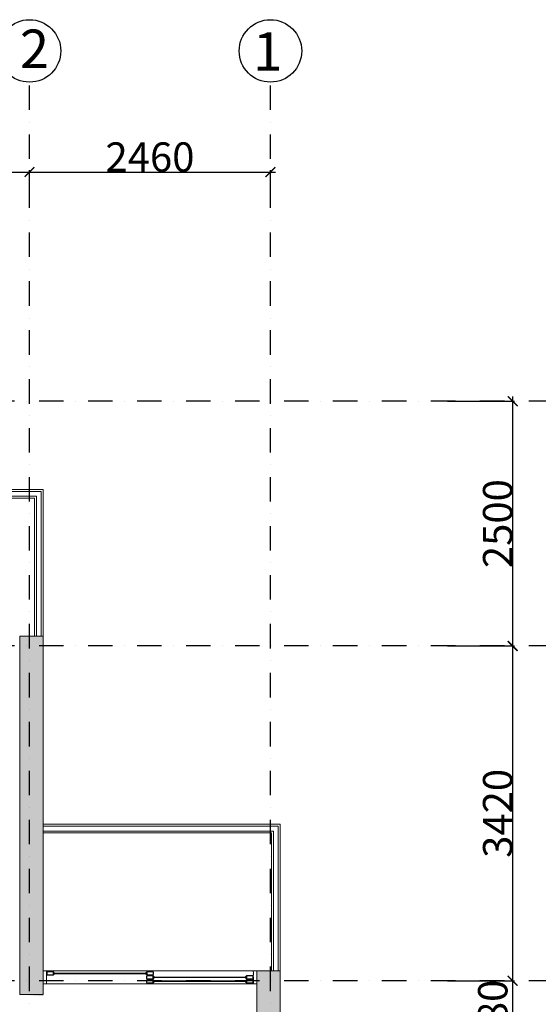
# Model space of a CAD drawing. Extents: x 6509514 to 8800956, y 2218387 to 2411416.
# Drawn here: x 6595931 to 6601225, y 2399461 to 2409520 of the extents above; entities that cross this region are included whole.
import ezdxf

# ---------------------------------------------------------------- set-up
doc = ezdxf.new("R2010")
doc.units = 0
doc.header["$MEASUREMENT"] = 0
doc.header["$PDMODE"] = 34
doc.linetypes.add('CENTER', pattern=[2, 1.25, -0.25, 0.25, -0.25])
doc.linetypes.add('DASHDOT2', pattern=[0.5, 0.25, -0.125, 0, -0.125])
doc.layers.get('0').update_dxf_attribs({"lineweight": 13})
doc.layers.get('Defpoints').update_dxf_attribs({"lineweight": 13})
for name, color, linetype, lineweight in [('COL.', 3, 'Continuous', 25), ('COLUMN', 252, 'Continuous', 18), ('dim', 4, 'Continuous', 9), ('Dimensions', 1, 'Continuous', 13), ('ele', 8, 'Continuous', 13), ('GLASS', 141, 'Continuous', 5), ('RAILING', 200, 'Continuous', 13), ('RCC WALL', 4, 'Continuous', 13), ('SPACE TEXT', 7, 'Continuous', 5), ('TEXT', 7, 'Continuous', 13), ('WALL', 11, 'Continuous', 20)]:
    doc.layers.add(name, color=color, linetype=linetype, lineweight=lineweight)
doc.layers.add('GRID', color=8, linetype='CENTER')
doc.layers.add('Grids', color=8, linetype='DASHDOT2')
doc.layers.get('Dimensions').off()
doc.styles.add('CG', font='GOTHIC.TTF', dxfattribs={"width": 0.8})
doc.styles.add('STYLE4', font='ARIALN.TTF')
doc.styles.add('TEXT', font='ARIALN.TTF')
doc.dimstyles.new('250', dxfattribs={"dimtxt": 300, "dimasz": 100, "dimexe": 20, "dimexo": 20, "dimgap": 0.05, "dimtad": 1, "dimdec": 0, "dimrnd": 5, "dimzin": 0, "dimdsep": 46, "dimtxsty": 'TEXT', "dimblk": 'ARCHTICK', "dimcen": 0.09, "dimdle": 50, "dimclrd": 8, "dimclre": 8, "dimclrt": 256, "dimazin": 0, "dimtfac": 1, "dimtdec": 0, "dimtofl": 0, "dimtmove": 0, "dimatfit": 3, "dimfxl": 0.3, "dimtolj": 1, "dimtzin": 0, "dimarcsym": 0})

# ---------------------------------------------------------------- blocks, each defined once
blk = doc.blocks.new('A$C3589716A')
at = {"layer": 'GLASS'}
for points in [[(83, -4), (83, -7), (82, -5), (82, -21), (83, -19), (83, -25), (82, -24), (82, -39), (83, -37), (83, -40), (19, -40, -0.101461), (15, -24), (17, -25), (17, -19), (15, -21, -0.101024), (19, -4), (83, -4), (83, -7)], [(83, -7), (83, -7), (82, -7), (82, -6), (82, -6), (82, -8), (83, -8), (91, -16, 0.305544), (90, -18), (82, -18), (82, -21), (83, -19), (91, -19, -1.054889), (93, -17), (94, -19), (96, -19), (83, -7), (83, -7)], [(83, -38), (83, -37), (82, -37), (82, -38), (82, -38), (82, -37), (83, -37), (91, -28, -0.305544), (90, -26), (82, -26), (82, -24), (83, -25), (91, -25, 1.054889), (93, -27), (94, -25), (96, -25), (83, -38), (83, -37)]]:
    blk.add_lwpolyline(points, format="xyb", dxfattribs=at)
blk.add_lwpolyline([(80, -6), (80, -25), (80, -25), (80, -38), (20, -38, -0.067802), (17, -28), (18, -29), (18, -15), (17, -16, -0.067362), (20, -6)], format="xyb", close=True, dxfattribs=at)
blk = doc.blocks.new('A$Cb048ff9a')
at = {"layer": 'ele'}
for points in [[(-12200, 0), (-12200, 1500), (-9735, 1500)], [(-12110, 0), (-12110, 1410), (-9735, 1410)], [(-14620, -3420), (-14620, -1920), (-12200, -1920)], [(-14530, -3420), (-14530, -2010), (-12200, -2010)]]:
    blk.add_lwpolyline(points, dxfattribs=at)
at = {"layer": 'GLASS'}
for p, q in [((-14380, -3420, 0), (-12200, -3420, 0)), ((-14263, -3482, 0), (-13334, -3482)), ((-14263, -3488, 0), (-13334, -3488)), ((-13246, -3442, 0), (-12317, -3442)), ((-13246, -3448, 0), (-12317, -3448)), ((-14380, -3550, 0), (-12200, -3550, 0)), ((-14263, -3522, 0), (-13334, -3522, 0)), ((-14263, -3529, 0), (-13334, -3529, 0))]:
    blk.add_line(p, q, dxfattribs=at)
for points in [[(-14380, -3420), (-14380, -3550), (-14345, -3550), (-14345, -3540), (-14347, -3542), (-14347, -3548), (-14345, -3546), (-14347, -3544), (-14347, -3529), (-14345, -3531), (-14345, -3511), (-14347, -3513), (-14347, -3498), (-14345, -3496), (-14347, -3494), (-14347, -3479), (-14345, -3481), (-14345, -3460), (-14347, -3462), (-14347, -3447), (-14345, -3445), (-14347, -3443), (-14347, -3428), (-14345, -3430), (-14345, -3420), (-14380, -3420)], [(-12200, -3420), (-12200, -3550), (-12235, -3550), (-12235, -3540), (-12233, -3542), (-12233, -3548), (-12235, -3546), (-12233, -3544), (-12233, -3529), (-12235, -3531), (-12235, -3511), (-12233, -3513), (-12233, -3498), (-12235, -3496), (-12233, -3494), (-12233, -3479), (-12235, -3481), (-12235, -3460), (-12233, -3462), (-12233, -3447), (-12235, -3445), (-12233, -3443), (-12233, -3428), (-12235, -3430), (-12235, -3420), (-12200, -3420)]]:
    blk.add_lwpolyline(points, dxfattribs=at)
at = {"layer": 'RAILING'}
for points in [[(-12180, 0), (-12180, 1480), (-9735, 1480)], [(-12130, 0), (-12130, 1430), (-9735, 1430)], [(-14600, -3420), (-14600, -1940), (-12200, -1940)], [(-14550, -3420), (-14550, -1990), (-12200, -1990)]]:
    blk.add_lwpolyline(points, dxfattribs=at)
at = {"layer": 'RCC WALL', "linetype": 'Continuous', "ltscale": 250}
blk.add_line((-12200, -3420), (-12200, -3550), dxfattribs=at)
at = {"layer": 'GLASS'}
for p in [(-14359, -3463, 0), (-14359, -3503, 0), (-13341, -3423)]:
    blk.add_blockref('A$C3589716A', p, dxfattribs=at)
at = {"layer": 'GLASS', "xscale": -1}
for p in [(-13239, -3463), (-13239, -3503, 0), (-12221, -3423)]:
    blk.add_blockref('A$C3589716A', p, dxfattribs=at)
blk = doc.blocks.new('A$C3547798A')
at = {"layer": 'Grids', "ltscale": 1000}
for p, q in [((-2460, -3251), (-2460, 31540)), ((0, -3251), (0, 31540)), ((3389, 28280), (-86679, 28280, 0)), ((3389, 25780, 0), (-86679, 25780, 0)), ((3389, 25780), (-17435, 25780)), ((3389, 22360, 0), (-86579, 22360, 0))]:
    blk.add_line(p, q, dxfattribs=at)
blk = doc.blocks.new('_ArchTick')
at = {"color": 0, "linetype": 'ByBlock', "const_width": 0.15}
blk.add_lwpolyline([(-0.5, -0.5), (0.5, 0.5)], dxfattribs=at)
blk = doc.blocks.new('*D2983')
at = {"layer": 'Defpoints', "color": 0, "ltscale": 250, "transparency": 16777216}
for p in [(-2460, 32833), (-4065, 32539, 0), (-2460, 32539)]:
    blk.add_point(p, dxfattribs=at)
at = {"layer": 'dim', "color": 8, "lineweight": -2, "ltscale": 250, "transparency": 16777216}
for p, q in [((-4115, 32833), (-2410, 32833)), ((-4065, 32559), (-4065, 32853)), ((-2460, 32559), (-2460, 32853))]:
    blk.add_line(p, q, dxfattribs=at)
at = {"layer": 'dim', "color": 8, "lineweight": -2, "ltscale": 250, "transparency": 16777216, "xscale": 100, "yscale": 100, "zscale": 100, "rotation": 180}
blk.add_blockref('_ArchTick', (-4065, 32833), dxfattribs=at)
at = {"layer": 'dim', "color": 8, "lineweight": -2, "ltscale": 250, "transparency": 16777216, "xscale": 100, "yscale": 100, "zscale": 100}
blk.add_blockref('_ArchTick', (-2460, 32833), dxfattribs=at)
at = {"layer": 'dim', "ltscale": 250, "transparency": 16777216, "insert": (-3263, 32986), "char_height": 300, "attachment_point": 5, "style": 'TEXT'}
blk.add_mtext('\\A1;1605', dxfattribs=at)
blk = doc.blocks.new('*D2984')
at = {"layer": 'Defpoints', "color": 0, "ltscale": 250, "transparency": 16777216}
for p in [(0, 32833), (-2460, 32539), (0, 32539)]:
    blk.add_point(p, dxfattribs=at)
at = {"layer": 'dim', "color": 8, "lineweight": -2, "ltscale": 250, "transparency": 16777216}
for p, q in [((-2510, 32833), (50, 32833)), ((-2460, 32559), (-2460, 32853)), ((0, 32559), (0, 32853))]:
    blk.add_line(p, q, dxfattribs=at)
at = {"layer": 'dim', "color": 8, "lineweight": -2, "ltscale": 250, "transparency": 16777216, "xscale": 100, "yscale": 100, "zscale": 100, "rotation": 180}
blk.add_blockref('_ArchTick', (-2460, 32833), dxfattribs=at)
at = {"layer": 'dim', "color": 8, "lineweight": -2, "ltscale": 250, "transparency": 16777216, "xscale": 100, "yscale": 100, "zscale": 100}
blk.add_blockref('_ArchTick', (0, 32833), dxfattribs=at)
at = {"layer": 'dim', "ltscale": 250, "transparency": 16777216, "insert": (-1230, 32986), "char_height": 300, "attachment_point": 5, "style": 'TEXT'}
blk.add_mtext('\\A1;2460', dxfattribs=at)
blk = doc.blocks.new('*D2985')
at = {"layer": 'Defpoints', "color": 0, "ltscale": 250, "transparency": 16777216}
for p in [(1789, 30491), (1789, 27991), (2473, 27991)]:
    blk.add_point(p, dxfattribs=at)
at = {"layer": 'dim', "color": 8, "lineweight": -2, "ltscale": 250, "transparency": 16777216}
for p, q in [((1809, 30491), (2493, 30491)), ((2473, 30541), (2473, 27941)), ((1809, 27991), (2493, 27991))]:
    blk.add_line(p, q, dxfattribs=at)
at = {"layer": 'dim', "color": 8, "lineweight": -2, "ltscale": 250, "transparency": 16777216, "xscale": 100, "yscale": 100, "zscale": 100}
for p, rotation in [((2473, 30491), 90), ((2473, 27991), 270)]:
    blk.add_blockref('_ArchTick', p, dxfattribs=dict(at, rotation=rotation))
at = {"layer": 'dim', "ltscale": 250, "transparency": 16777216, "insert": (2320, 29241), "char_height": 300, "attachment_point": 5, "rotation": 90, "style": 'TEXT'}
blk.add_mtext('\\A1;2500', dxfattribs=at)
blk = doc.blocks.new('*D2986')
at = {"layer": 'Defpoints', "color": 0, "ltscale": 250, "transparency": 16777216}
for p in [(1789, 27991), (1789, 24571), (2473, 24571)]:
    blk.add_point(p, dxfattribs=at)
at = {"layer": 'dim', "color": 8, "lineweight": -2, "ltscale": 250, "transparency": 16777216}
for p, q in [((1809, 27991), (2493, 27991)), ((2473, 28041), (2473, 24521)), ((1809, 24571), (2493, 24571))]:
    blk.add_line(p, q, dxfattribs=at)
at = {"layer": 'dim', "color": 8, "lineweight": -2, "ltscale": 250, "transparency": 16777216, "xscale": 100, "yscale": 100, "zscale": 100}
for p, rotation in [((2473, 27991), 90), ((2473, 24571), 270)]:
    blk.add_blockref('_ArchTick', p, dxfattribs=dict(at, rotation=rotation))
at = {"layer": 'dim', "ltscale": 250, "transparency": 16777216, "insert": (2320, 26281), "char_height": 300, "attachment_point": 5, "rotation": 90, "style": 'TEXT'}
blk.add_mtext('\\A1;3420', dxfattribs=at)
blk = doc.blocks.new('*D2987')
at = {"layer": 'Defpoints', "color": 0, "ltscale": 250, "transparency": 16777216}
for p in [(1789, 24571), (1789, 24191, 0), (2473, 24191)]:
    blk.add_point(p, dxfattribs=at)
at = {"layer": 'dim', "color": 8, "lineweight": -2, "ltscale": 250, "transparency": 16777216}
for p, q in [((1809, 24571), (2493, 24571)), ((2473, 24621), (2473, 24141)), ((1809, 24191), (2493, 24191))]:
    blk.add_line(p, q, dxfattribs=at)
at = {"layer": 'dim', "color": 8, "lineweight": -2, "ltscale": 250, "transparency": 16777216, "xscale": 100, "yscale": 100, "zscale": 100}
for p, rotation in [((2473, 24571), 90), ((2473, 24191), 270)]:
    blk.add_blockref('_ArchTick', p, dxfattribs=dict(at, rotation=rotation))
at = {"layer": 'dim', "ltscale": 250, "transparency": 16777216, "insert": (2270, 24241), "char_height": 300, "attachment_point": 5, "rotation": 90, "style": 'TEXT'}
blk.add_mtext('\\A1;380', dxfattribs=at)
blk = doc.blocks.new('A$C0C8241C7')
at = {"layer": 'COLUMN', "ltscale": 250}
h = blk.add_hatch(color=256, dxfattribs=at)
h.dxf.hatch_style = 1
h.paths.add_polyline_path([(2225, 22120), (2225, 25780), (2465, 25780), (2466, 22102)])
h = blk.add_hatch(color=256, dxfattribs=at)
h.dxf.hatch_style = 1
h.paths.add_polyline_path([(4885, 21160), (4645, 21160), (4645, 22360), (4885, 22360)])
at = {"layer": 'RCC WALL', "linetype": 'Continuous', "ltscale": 250}
for points in [[(2225, 25780), (2225, 22120), (2465, 22120), (2465, 25780)], [(4885, 21160), (4645, 21160), (4645, 22360), (4885, 22360)]]:
    blk.add_lwpolyline(points, close=True, dxfattribs=at)
blk = doc.blocks.new('A$C47464285')
at = {"layer": 'SPACE TEXT', "char_height": 250, "attachment_point": 7, "style": 'CG'}
for insert in [(-7582, 8432), (-3520, 8432)]:
    blk.add_mtext_dynamic_manual_height_columns('\\pi346.04;{\\fArial|b0|i0|c0|p34;BED ROOM}', width=2171.75, gutter_width=2250, heights=[0], dxfattribs=dict(at, insert=insert))
blk = doc.blocks.new('A$C60C562EC')
at = {"layer": 'GRID', "color": 8, "linetype": 'Continuous'}
for centre in [(-2460, 34070.1, 0), (0, 34070.1, 0)]:
    blk.add_circle(centre, 319.1, dxfattribs=at)
at = {"layer": 'TEXT', "style": 'STYLE4'}
for s, p in [('2', (-2558.5, 33894.6, 0)), ('1', (-176.9, 33866.8, 0))]:
    blk.add_text(s, height=393.8, dxfattribs=at).set_placement(p)
at = {"layer": 'dim', "ltscale": 250}
for base, p1, p2, picture, middle in [((-2460.1, 32832.8), (-4065, 32538.7, 0), (-2460.1, 32538.7), '*D2983', (-3262.5, 32986)), ((0, 32832.8), (-2460.1, 32538.7), (0, 32538.7), '*D2984', (-1230, 32986))]:
    dim = blk.add_linear_dim(base=base, p1=p1, p2=p2, dimstyle='250', override={"dimtmove": 1}, dxfattribs=at)
    dim.commit()
    dim.dimension.update_dxf_attribs({"geometry": picture, "text_midpoint": middle})
for base, p1, p2, picture, middle in [((2472.8, 27990.9), (1788.9, 30490.9), (1788.9, 27990.9), '*D2985', (2319.5, 29240.9)), ((2472.8, 24570.9), (1788.9, 27990.9), (1788.9, 24570.9), '*D2986', (2319.5, 26280.9))]:
    dim = blk.add_linear_dim(base=base, p1=p1, p2=p2, angle=90, dimstyle='250', override={"dimtmove": 1}, dxfattribs=at)
    dim.commit()
    dim.dimension.update_dxf_attribs({"geometry": picture, "text_midpoint": middle})
dim = blk.add_linear_dim(base=(2472.8, 24190.9), p1=(1788.9, 24570.9), p2=(1788.9, 24190.9, 0), angle=90, dimstyle='250', override={"dimtmove": 1}, dxfattribs=at)
dim.commit()
dim.dimension.update_dxf_attribs({"geometry": '*D2987', "text_midpoint": (2422.8, 24240.9), "dimtype": 160})

msp = doc.modelspace()

# ---------------------------------------------------------------- block references
at = {"layer": 'COL.', "ltscale": 250}
msp.add_blockref('A$C0C8241C7', (6593705.6, 2377441.7, 0), dxfattribs=at)
at = {"layer": 'Dimensions', "ltscale": 250}
msp.add_blockref('A$C47464285', (6523130.6, 2392691.7), dxfattribs=at)
at = {"layer": 'Grids', "ltscale": 250}
for name, p in [('A$C60C562EC', (6598490.7, 2375130.8, 0)), ('A$C3547798A', (6598490.7, 2377341.7))]:
    msp.add_blockref(name, p, dxfattribs=at)
at = {"layer": 'WALL', "linetype": 'Continuous', "ltscale": 250, "xscale": -1}
msp.add_blockref('A$Cb048ff9a', (6583970.4, 2403221.7), dxfattribs=at)

doc.saveas('drawing.dxf')
